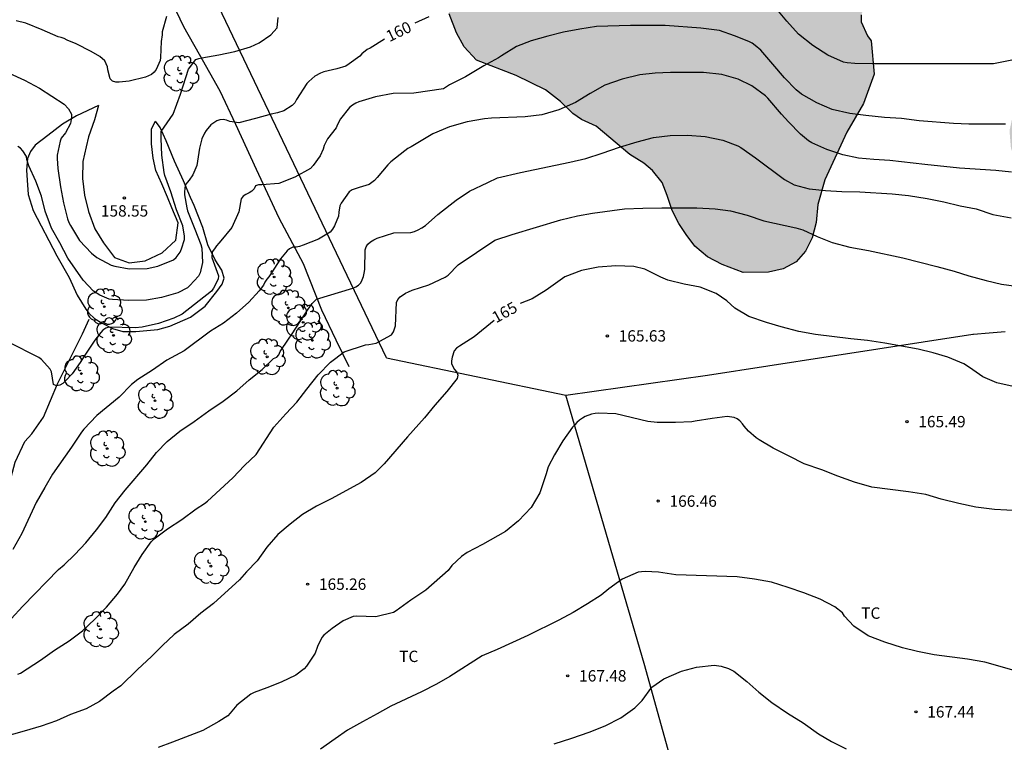
# Model space of a CAD drawing. Units: millimetres. Extents: x 578544 to 578902, y 4796289 to 4796541.
# Drawn here: x 578692 to 578757, y 4796329 to 4796376 of the extents above; entities that cross this region are included whole.
import ezdxf

# ---------------------------------------------------------------- set-up
doc = ezdxf.new("R2010")
doc.units = ezdxf.units.MM
for name, color, linetype in [('020104', 34, 'Continuous'), ('020107', 3, 'Continuous'), ('020109', 7, 'CABEZA_TALUD'), ('020110', 7, 'Continuous'), ('020204', 9, 'Continuous'), ('020307', 24, 'Continuous'), ('020308', 9, 'Continuous'), ('060110', 9, 'Continuous'), ('070106', 6, 'Continuous'), ('070108', 9, 'VALLA'), ('100106', 63, 'Continuous'), ('100202', 3, 'Continuous'), ('100301', 7, 'Continuous'), ('990504', 63, 'Continuous')]:
    doc.layers.add(name, color=color, linetype=linetype)
doc.layers.add('020105', color=24, linetype='Continuous', lineweight=30)
doc.styles.add('ARIAL', font='ARIAL.TTF', dxfattribs={"height": 1})
doc.styles.add('ARIALI', font='ARIALI.TTF', dxfattribs={"height": 1})
doc.linetypes.add('CABEZA_TALUD', pattern='A,0.1,[204,DONOSTI.shx,S=0.15,R=0,X=0,Y=0],0,0.2', length=0.3)
doc.linetypes.add('VALLA', pattern='A,1,[200,DONOSTI.shx,S=0.1,R=0,X=0,Y=0],1', length=2)

# ---------------------------------------------------------------- blocks, each defined once
blk = doc.blocks.new('ARBOL')
blk.add_circle((0, 0), 0.0587)
for centre, radius, start, end in [((-0.564, 0.381), 0.532, 92.28, 254.58), ((-0.28, 0.855), 0.3, 359.28777, 173.60777), ((0.097, 0.97), 0.21, 23.15651, 160.46651), ((0.438, 0.881), 0.24, 301.57804, 139.32804), ((0.656, 0.288), 0.443, 319.85562, 114.76562), ((-0.091, 0.321), 0.12, 119.14, 310.56), ((0.819, -0.249), 0.383, 235.52754, 62.02753), ((-0.556, -0.339), 0.555, 142.64, 266.54), ((-0.039, -0.384), 0.21, 189.64, 323.88), ((0.299, -0.624), 0.532, 224.67, 0.24), ((-0.301, -0.676), 0.45, 213.78, 295.32)]:
    blk.add_arc(centre, radius, start, end)
blk = doc.blocks.new('COTAPU')
blk.add_circle((0, 0), 0.075)

msp = doc.modelspace()

# ---------------------------------------------------------------- hatches: boundary and pattern name
at = {"layer": '990504'}
h = msp.add_hatch(color=256, dxfattribs=at)
h.paths.add_polyline_path([(578705.533, 4796417.114), (578702.982, 4796418.15), (578700.898, 4796419.326), (578699.762, 4796420.378), (578698.734, 4796421.758), (578698.138, 4796423.102), (578698.454, 4796424.581), (578699.19, 4796425.337), (578700.054, 4796425.905), (578701.018, 4796426.021), (578703.374, 4796425.657), (578710.758, 4796425.657), (578712.373, 4796424.757), (578713.357, 4796423.673), (578714.161, 4796422.217), (578714.569, 4796420.777), (578715.377, 4796419.361), (578715.922, 4796418.149), (578716.794, 4796416.605), (578717.322, 4796415.977), (578717.938, 4796415.473), (578718.562, 4796415.085), (578718.898, 4796414.521), (578718.914, 4796413.709), (578719.21, 4796412.785), (578719.738, 4796412.025), (578720.498, 4796411.693), (578721.674, 4796411.053), (578722.638, 4796410.661), (578723.954, 4796410.329), (578725.114, 4796409.881), (578725.93, 4796409.477), (578726.89, 4796409.117), (578727.846, 4796408.869), (578729.05, 4796408.625), (578730.934, 4796408.333), (578732.002, 4796408.269), (578734.437, 4796407.845), (578735.325, 4796407.573), (578736.241, 4796407.097), (578737.137, 4796406.817), (578738.009, 4796407.117), (578738.785, 4796407.677), (578739.625, 4796408.049), (578740.949, 4796408.249), (578741.869, 4796408.145), (578742.617, 4796407.833), (578743.381, 4796407.349), (578743.997, 4796406.845), (578744.513, 4796406.225), (578745.989, 4796403.549), (578747.237, 4796401.153), (578747.693, 4796400.397), (578748.125, 4796399.785), (578748.937, 4796398.205), (578749.709, 4796396.949), (578749.937, 4796396.281), (578750.077, 4796395.593), (578750.045, 4796393.885), (578750.189, 4796392.941), (578750.529, 4796392.369), (578751.105, 4796391.881), (578751.649, 4796391.657), (578752.349, 4796391.517), (578761.412, 4796391.517), (578762.316, 4796391.941), (578763.04, 4796392.553), (578763.448, 4796393.485), (578763.928, 4796394.273), (578764.704, 4796394.549), (578766.204, 4796394.557), (578767.072, 4796395.165), (578767.588, 4796395.869), (578768.248, 4796396.133), (578768.884, 4796395.501), (578768.912, 4796394.389), (578769.036, 4796393.485), (578769.464, 4796392.989), (578770.396, 4796392.793), (578771.24, 4796393.509), (578771.772, 4796394.513), (578772.36, 4796395.309), (578773.032, 4796395.545), (578773.596, 4796395.153), (578773.872, 4796394.217), (578773.644, 4796393.161), (578772.756, 4796391.489), (578772.3, 4796390.825), (578772.132, 4796390.057), (578772.628, 4796389.677), (578773.408, 4796389.493), (578774.288, 4796389.485), (578775.128, 4796389.553), (578776.388, 4796389.925), (578777.46, 4796390.389), (578778.496, 4796390.781), (578779.324, 4796391.213), (578779.9, 4796391.821), (578780.384, 4796392.585), (578780.908, 4796393.093), (578781.348, 4796393.253), (578782.204, 4796393.253), (578782.8, 4796393.065), (578783.496, 4796393.069), (578783.78, 4796393.393), (578784.08, 4796394.108), (578783.9, 4796395.296), (578782.7, 4796396.224), (578781.712, 4796397.308), (578781.36, 4796398.132), (578781.26, 4796398.992), (578781.368, 4796399.708), (578781.76, 4796400.596), (578782.84, 4796402.344), (578783.596, 4796403.14), (578785.396, 4796404.9), (578786.544, 4796405.78), (578788.004, 4796406.444), (578789.668, 4796406.828), (578791.324, 4796407.152), (578793.128, 4796407.376), (578794.684, 4796407.376), (578796.076, 4796407.096), (578798.024, 4796406.024), (578798.96, 4796405.3), (578800.004, 4796404.58), (578801.215, 4796403.976), (578802.471, 4796403.624), (578803.735, 4796403.164), (578804.659, 4796402.96), (578805.227, 4796403.644), (578805.459, 4796404.936), (578806.195, 4796405.52), (578806.967, 4796405.78), (578807.687, 4796405.844), (578808.535, 4796406.172), (578809.223, 4796406.596), (578809.767, 4796407.06), (578810.511, 4796407.804), (578810.695, 4796408.444), (578810.567, 4796409.259), (578810.123, 4796410.479), (578809.975, 4796411.347), (578810.243, 4796412.055), (578811.011, 4796412.223), (578811.935, 4796411.971), (578812.839, 4796411.435), (578813.727, 4796410.599), (578814.423, 4796409.635), (578814.623, 4796409.275), (578815.263, 4796408.571), (578816.043, 4796408.127), (578816.779, 4796407.847), (578817.479, 4796407.307), (578817.851, 4796406.655), (578818.366, 4796405.926), (578819.223, 4796405.676), (578820.098, 4796406.14), (578820.997, 4796407.128), (578822.183, 4796408.829), (578823.008, 4796409.912), (578825.016, 4796410.932), (578826.813, 4796411.292), (578828.686, 4796411.391), (578829.838, 4796411.322), (578830.918, 4796411.109), (578831.639, 4796410.823), (578832.073, 4796410.248), (578832.22, 4796409.241), (578832.222, 4796408.449), (578831.72, 4796407.583), (578831.506, 4796407.079), (578831.796, 4796406.36), (578832.589, 4796405.714), (578833.239, 4796405.284), (578833.601, 4796404.493), (578833.604, 4796403.485), (578833.391, 4796402.404), (578832.817, 4796401.539), (578832.459, 4796400.746), (578832.461, 4796400.098), (578833.111, 4796399.452), (578833.903, 4796399.31), (578834.625, 4796398.52), (578835.132, 4796397.657), (578835.494, 4796396.939), (578835.496, 4796396.003), (578835.067, 4796395.065), (578834.565, 4796394.488), (578834.351, 4796393.624), (578834.498, 4796392.616), (578835.149, 4796391.538), (578835.87, 4796390.964), (578836.377, 4796390.029), (578836.524, 4796389.094), (578837.174, 4796388.16), (578837.968, 4796387.37), (578838.978, 4796386.869), (578839.493, 4796386.064), (578839.577, 4796384.797), (578839.07, 4796383.136), (578838.76, 4796381.277), (578839.126, 4796379.56), (578839.887, 4796378.377), (578841.278, 4796377.632), (578842.554, 4796377.288), (578843.286, 4796376.696), (578844.034, 4796375.092), (578844.654, 4796374.676), (578845.39, 4796374.488), (578845.934, 4796374.188), (578846.462, 4796373.62), (578846.81, 4796372.788), (578847.053, 4796371.884), (578846.897, 4796371.152), (578846.393, 4796370.78), (578845.834, 4796370.576), (578845.626, 4796370.14), (578845.877, 4796369.64), (578846.849, 4796368.756), (578847.309, 4796368.14), (578847.657, 4796367.5), (578848.161, 4796365.612), (578848.521, 4796365.4), (578849.089, 4796365.464), (578850.337, 4796366.104), (578853.905, 4796366.976), (578854.885, 4796367.112), (578855.933, 4796367.316), (578857.429, 4796367.712), (578858.445, 4796368.212), (578859.573, 4796368.604), (578860.173, 4796369.132), (578860.661, 4796369.94), (578860.585, 4796370.552), (578860.193, 4796371.196), (578860.161, 4796373.835), (578860.197, 4796374.587), (578860.581, 4796375.471), (578861.377, 4796375.795), (578864.225, 4796375.795), (578864.809, 4796375.463), (578865.197, 4796374.871), (578865.245, 4796374.203), (578865.641, 4796373.771), (578866.381, 4796373.571), (578867.113, 4796373.223), (578867.717, 4796372.747), (578868.169, 4796371.939), (578868.281, 4796371.375), (578867.921, 4796370.759), (578867.229, 4796370.207), (578866.221, 4796369.567), (578865.325, 4796369.535), (578864.541, 4796369.879), (578863.913, 4796370.303), (578863.493, 4796370.259), (578863.301, 4796369.627), (578863.333, 4796368.708), (578863.501, 4796367.932), (578863.393, 4796366.984), (578862.781, 4796366.304), (578862.029, 4796365.984), (578860.957, 4796365.644), (578859.757, 4796365.64), (578858.925, 4796365.492), (578857.921, 4796365.088), (578857.061, 4796364.568), (578856.037, 4796364.048), (578854.829, 4796363.72), (578853.753, 4796363.68), (578852.677, 4796363.736), (578851.841, 4796363.848), (578850.757, 4796363.868), (578849.009, 4796363.608), (578848.413, 4796363.348), (578847.541, 4796363.044), (578846.709, 4796363), (578845.917, 4796363.28), (578845.385, 4796363.668), (578843.637, 4796363.884), (578843.021, 4796364.336), (578842.065, 4796364.444), (578841.274, 4796364.404), (578840.538, 4796364.388), (578840.094, 4796364.724), (578840.018, 4796365.424), (578840.018, 4796366.352), (578839.638, 4796367.56), (578839.25, 4796367.828), (578838.606, 4796367.776), (578837.962, 4796367.476), (578836.602, 4796366.316), (578835.786, 4796365.764), (578834.742, 4796365.224), (578833.626, 4796364.828), (578832.566, 4796364.396), (578831.506, 4796363.884), (578830.374, 4796363.652), (578829.302, 4796363.652), (578828.426, 4796363.888), (578827.346, 4796363.948), (578826.274, 4796363.748), (578824.03, 4796362.821), (578822.958, 4796362.497), (578821.77, 4796362.429), (578820.97, 4796362.269), (578820.118, 4796361.773), (578819.438, 4796361.109), (578818.466, 4796360.757), (578817.454, 4796360.449), (578816.074, 4796360.145), (578812.482, 4796359.553), (578810.298, 4796358.925), (578809.23, 4796358.709), (578808.35, 4796358.613), (578806.754, 4796358.609), (578806.042, 4796358.829), (578805.462, 4796359.157), (578804.198, 4796360.465), (578803.626, 4796360.961), (578803.299, 4796361.393), (578802.587, 4796362.045), (578800.971, 4796362.881), (578800.355, 4796363.481), (578799.855, 4796364.257), (578799.555, 4796365.097), (578798.679, 4796367.037), (578798.055, 4796367.909), (578796.791, 4796368.893), (578796.243, 4796369.505), (578795.243, 4796371.453), (578793.419, 4796373.329), (578793.023, 4796374.353), (578793.027, 4796377.585), (578792.907, 4796378.585), (578792.567, 4796379.373), (578792.023, 4796379.893), (578791.423, 4796380.333), (578790.067, 4796381.153), (578789.419, 4796381.453), (578788.883, 4796381.509), (578788.499, 4796381.457), (578788.395, 4796381.169), (578788.395, 4796380.277), (578788.615, 4796378.649), (578788.619, 4796377.981), (578788.607, 4796377.177), (578788.315, 4796374.957), (578788.287, 4796372.217), (578788.479, 4796371.229), (578788.743, 4796370.381), (578789.055, 4796368.661), (578789.503, 4796367.765), (578790.159, 4796367.045), (578790.899, 4796366.373), (578791.551, 4796365.933), (578793.663, 4796365.129), (578793.959, 4796364.461), (578794.015, 4796363.577), (578793.955, 4796362.441), (578793.795, 4796361.149), (578793.563, 4796359.081), (578793.559, 4796358.281), (578793.375, 4796356.905), (578793.363, 4796355.605), (578793.475, 4796354.885), (578794.023, 4796354.209), (578794.851, 4796353.969), (578795.655, 4796353.969), (578796.647, 4796354.029), (578797.535, 4796354.305), (578798.283, 4796354.705), (578799.094, 4796354.909), (578800.85, 4796354.877), (578801.75, 4796354.385), (578802.278, 4796353.589), (578802.95, 4796352.097), (578802.934, 4796350.541), (578802.822, 4796349.565), (578802.49, 4796348.553), (578801.586, 4796346.541), (578801.026, 4796345.565), (578800.338, 4796344.83), (578799.602, 4796344.526), (578798.826, 4796344.538), (578797.954, 4796344.798), (578796.978, 4796345.294), (578795.102, 4796346.394), (578794.246, 4796346.834), (578793.542, 4796346.906), (578792.93, 4796346.902), (578792.079, 4796346.766), (578791.055, 4796346.862), (578790.063, 4796347.154), (578789.087, 4796347.326), (578788.347, 4796347.31), (578787.451, 4796347.09), (578786.251, 4796346.666), (578784.039, 4796345.094), (578782.363, 4796343.674), (578781.699, 4796342.994), (578781.059, 4796342.574), (578780.475, 4796342.098), (578779.743, 4796341.994), (578778.887, 4796341.998), (578777.935, 4796342.386), (578777.159, 4796343.162), (578776.567, 4796345.506), (578776.503, 4796346.482), (578776.131, 4796347.422), (578775.623, 4796347.414), (578774.995, 4796346.79), (578774.339, 4796346.042), (578773.639, 4796345.722), (578772.795, 4796345.506), (578772.355, 4796345.122), (578772.575, 4796344.426), (578773.371, 4796343.798), (578775.099, 4796342.894), (578775.531, 4796342.302), (578775.463, 4796341.67), (578774.891, 4796340.974), (578773.639, 4796340.518), (578772.407, 4796340.182), (578771.495, 4796339.706), (578771.131, 4796339.138), (578771.179, 4796338.57), (578772.003, 4796337.83), (578772.863, 4796337.214), (578773.675, 4796336.522), (578774.335, 4796335.874), (578774.727, 4796335.242), (578775.043, 4796334.278), (578774.931, 4796333.346), (578774.519, 4796332.618), (578773.819, 4796332.018), (578773.167, 4796331.546), (578772.551, 4796330.903), (578772.131, 4796329.947), (578771.939, 4796329.255), (578771.291, 4796328.619), (578770.759, 4796328.027), (578769.899, 4796326.679), (578769.731, 4796325.855), (578770.011, 4796325.211), (578770.495, 4796324.879), (578770.919, 4796324.711), (578771.399, 4796324.331), (578771.483, 4796323.583), (578770.951, 4796322.875), (578769.675, 4796322.507), (578768.807, 4796322.183), (578768.087, 4796321.687), (578767.483, 4796321.119), (578766.743, 4796320.547), (578765.911, 4796320.227), (578765.287, 4796320.183), (578764.575, 4796320.595), (578764.083, 4796321.683), (578764.391, 4796322.831), (578764.747, 4796323.759), (578764.519, 4796324.539), (578764.019, 4796325.359), (578763.995, 4796326.407), (578764.071, 4796327.343), (578764.387, 4796328.795), (578764.487, 4796329.859), (578764.487, 4796330.663), (578764.631, 4796331.263), (578765.227, 4796331.735), (578766.275, 4796331.795), (578767.003, 4796332.203), (578767.363, 4796333.107), (578767.271, 4796334.067), (578766.563, 4796334.599), (578765.747, 4796334.975), (578765.043, 4796335.987), (578765.019, 4796336.859), (578764.543, 4796337.619), (578763.203, 4796338.095), (578762.419, 4796339.023), (578762.055, 4796340.118), (578762.171, 4796341.222), (578762.511, 4796342.17), (578762.635, 4796342.922), (578762.079, 4796343.59), (578761.367, 4796344.346), (578761.011, 4796345.234), (578760.851, 4796346.278), (578760.983, 4796347.102), (578761.143, 4796347.602), (578760.955, 4796348.258), (578760.567, 4796348.918), (578760.223, 4796349.874), (578760.208, 4796351.09), (578760.336, 4796352.002), (578760.776, 4796353.274), (578761.02, 4796354.438), (578760.912, 4796355.534), (578761.04, 4796356.558), (578761.804, 4796357.278), (578762.62, 4796357.554), (578764.468, 4796357.562), (578765.36, 4796357.69), (578765.632, 4796358.17), (578765.632, 4796358.638), (578765.288, 4796359.782), (578764.968, 4796360.626), (578764.808, 4796361.65), (578764.852, 4796363.518), (578764.508, 4796364.226), (578763.808, 4796364.446), (578763.12, 4796364.446), (578761.364, 4796364.354), (578760.468, 4796364.378), (578759.58, 4796364.606), (578758.656, 4796365.014), (578757.848, 4796365.89), (578757.372, 4796366.942), (578757.084, 4796367.858), (578756.992, 4796368.974), (578757.172, 4796369.806), (578757.516, 4796370.598), (578758.108, 4796371.786), (578758.768, 4796372.698), (578759.152, 4796373.546), (578758.884, 4796375.574), (578759.196, 4796376.786), (578759.32, 4796377.429), (578759.196, 4796378.689), (578758.592, 4796379.249), (578757.82, 4796379.073), (578756.948, 4796378.286), (578756.26, 4796377.562), (578755.388, 4796377.078), (578754.44, 4796377.274), (578753.616, 4796378.09), (578752.58, 4796380.358), (578750.508, 4796382.342), (578749.956, 4796382.986), (578748.581, 4796384.406), (578747.673, 4796385.05), (578746.909, 4796385.338), (578746.197, 4796385.27), (578745.797, 4796384.65), (578745.761, 4796383.642), (578745.889, 4796382.634), (578746.193, 4796381.698), (578747.437, 4796380.09), (578748.024, 4796378.75), (578747.936, 4796377.962), (578747.196, 4796376.634), (578747.2, 4796376.154), (578747.62, 4796375.246), (578747.872, 4796374.918), (578748.052, 4796372.706), (578747.344, 4796370.778), (578746.26, 4796368.874), (578744.812, 4796365.722), (578744.348, 4796364.102), (578744.228, 4796362.926), (578743.964, 4796361.898), (578743.516, 4796361.034), (578742.92, 4796360.31), (578742.048, 4796359.862), (578741.088, 4796359.63), (578739.404, 4796359.614), (578738.036, 4796360.134), (578737.056, 4796360.646), (578736.212, 4796361.354), (578735.64, 4796362.114), (578735.172, 4796362.85), (578734.717, 4796363.702), (578734.397, 4796364.706), (578734.061, 4796365.55), (578733.421, 4796366.342), (578732.857, 4796366.822), (578731.941, 4796367.406), (578729.701, 4796369.278), (578728.745, 4796369.722), (578728.177, 4796370.102), (578727.357, 4796370.894), (578726.373, 4796371.662), (578724.425, 4796372.626), (578721.805, 4796373.63), (578720.989, 4796374.51), (578720.489, 4796375.438), (578720.001, 4796376.694), (578719.909, 4796378.03), (578719.945, 4796379.258), (578720.261, 4796380.582), (578720.757, 4796381.806), (578721.341, 4796383.09), (578722.169, 4796384.166), (578723.209, 4796385.05), (578724.125, 4796385.462), (578726.173, 4796385.63), (578726.997, 4796386.126), (578727.581, 4796386.846), (578727.897, 4796387.75), (578727.977, 4796388.522), (578727.977, 4796389.682), (578728.097, 4796390.598), (578728.533, 4796391.638), (578729.629, 4796393.53), (578730.269, 4796394.45), (578730.369, 4796395.234), (578730.045, 4796396.846), (578729.773, 4796397.77), (578729.349, 4796398.702), (578728.761, 4796399.382), (578727.454, 4796400.202), (578726.826, 4796400.262), (578725.85, 4796399.99), (578725.33, 4796399.782), (578724.802, 4796399.67), (578723.662, 4796399.674), (578722.938, 4796399.822), (578722.318, 4796400.094), (578721.51, 4796400.562), (578721.05, 4796400.978), (578720.514, 4796401.958), (578720.382, 4796402.646), (578720.394, 4796403.634), (578720.558, 4796404.35), (578720.598, 4796405.374), (578720.562, 4796406.521), (578720.43, 4796407.033), (578719.946, 4796407.829), (578719.374, 4796408.213), (578718.834, 4796408.249), (578718.346, 4796408.381), (578717.478, 4796408.889), (578716.886, 4796409.509), (578716.158, 4796409.849), (578712.254, 4796410.634), (578711.258, 4796411.074), (578709.614, 4796412.282), (578709.258, 4796413.106), (578709.226, 4796414.15), (578708.93, 4796415.17), (578708.51, 4796416.097), (578707.986, 4796416.545), (578707.434, 4796416.821), (578707.054, 4796416.925)])
h.paths.add_polyline_path([(578772.88, 4796377.948), (578773.38, 4796378.804), (578774.24, 4796379.424), (578774.76, 4796380.068), (578775.276, 4796380.88), (578775.544, 4796381.7), (578775.248, 4796382.572), (578774.876, 4796383.26), (578774.684, 4796384.136), (578774.2, 4796384.816), (578773.724, 4796384.996), (578772.336, 4796384.996), (578771.564, 4796385.148), (578770.78, 4796385.24), (578769.96, 4796385.24), (578769.372, 4796385.124), (578768.952, 4796384.716), (578768.984, 4796384.136), (578769.4, 4796383.716), (578770.02, 4796383.524), (578772.02, 4796383.288), (578772.692, 4796383.112), (578773, 4796382.78), (578772.88, 4796382.4), (578772.484, 4796382.144), (578771.78, 4796381.968), (578770.6, 4796381.768), (578770.32, 4796381.348), (578770.224, 4796380.72), (578770.224, 4796380.068), (578770.3, 4796379.476), (578770.58, 4796378.94), (578770.936, 4796378.548), (578771.416, 4796378.192), (578772.216, 4796377.844)], flags=0)

# ---------------------------------------------------------------- linework, layer by layer
at = {"layer": '020104', "flags": 128}
for points, elevation in [([(578690.965, 4796372.773), (578691.975, 4796372.309), (578692.965, 4796371.783), (578694.585, 4796370.717), (578694.889, 4796370.419), (578695.075, 4796370.059), (578695.079, 4796369.853), (578695.003, 4796369.441), (578694.671, 4796368.845), (578694.403, 4796368.477), (578694.337, 4796368.277), (578694.139, 4796367.371), (578694.129, 4796367.131), (578694.177, 4796366.473), (578694.349, 4796365.279), (578694.545, 4796364.209), (578694.813, 4796363.155), (578694.905, 4796362.921), (578695.001, 4796362.729), (578695.613, 4796361.723), (578696.397, 4796360.883), (578696.753, 4796360.605), (578697.698, 4796360.093), (578697.938, 4796360.029), (578698.892, 4796359.855), (578700.06, 4796359.885), (578700.784, 4796360.025), (578701.808, 4796360.459), (578701.986, 4796360.605), (578702.128, 4796360.773), (578702.248, 4796360.967), (578702.34, 4796361.171), (578702.536, 4796361.803), (578702.532, 4796362.019), (578702.424, 4796362.703), (578701.998, 4796363.743), (578701.636, 4796364.935), (578701.231, 4796366.009), (578701.191, 4796366.215), (578701.049, 4796367.355), (578700.991, 4796368.469), (578700.993, 4796368.927), (578701.783, 4796370.059), (578702.269, 4796371.385), (578702.801, 4796373.035), (578703.289, 4796373.671), (578703.489, 4796373.735), (578703.685, 4796373.777), (578704.807, 4796373.981), (578705.861, 4796374.203), (578706.889, 4796374.517), (578707.463, 4796374.779), (578708.241, 4796375.301), (578708.653, 4796375.773), (578708.715, 4796376.447)], 159), ([(578701.353, 4796376.521), (578701.071, 4796375.503), (578701.057, 4796375.297), (578700.985, 4796374.869), (578700.951, 4796373.811), (578700.925, 4796373.609), (578700.763, 4796373.215), (578700.655, 4796373.007), (578700.535, 4796372.841), (578700.359, 4796372.693), (578699.971, 4796372.511), (578698.873, 4796372.235), (578698.233, 4796372.189), (578697.993, 4796372.189), (578697.777, 4796372.237), (578697.639, 4796372.399), (578697.473, 4796372.995), (578697.445, 4796373.195), (578697.269, 4796373.587), (578696.945, 4796373.865), (578696.367, 4796374.199), (578695.381, 4796374.705), (578694.783, 4796374.943), (578694.595, 4796375.059), (578694.403, 4796375.121), (578694.197, 4796375.161), (578693.137, 4796375.627), (578692.053, 4796376.069), (578691.433, 4796376.223)], 158), ([(578756.728, 4796369.402), (578754.314, 4796369.402), (578753.3, 4796369.46), (578751.038, 4796369.626), (578749.872, 4796369.772), (578748.736, 4796369.852), (578747.5, 4796369.974), (578746.454, 4796370.12), (578745.278, 4796370.376), (578744.278, 4796370.816), (578743.252, 4796371.392), (578742.91, 4796371.666), (578742.13, 4796372.462), (578741.381, 4796373.372), (578740.571, 4796374.292), (578740.207, 4796374.608), (578740.007, 4796374.746), (578739.779, 4796374.87), (578738.845, 4796375.24), (578737.849, 4796375.58), (578736.607, 4796375.746), (578734.273, 4796375.916), (578731.969, 4796375.918), (578729.729, 4796375.844), (578728.635, 4796375.674), (578727.553, 4796375.476), (578726.529, 4796375.226), (578725.421, 4796374.914), (578724.447, 4796374.534), (578723.449, 4796373.916), (578723.253, 4796373.78), (578722.297, 4796373.262), (578721.293, 4796372.666), (578721.089, 4796372.526), (578720.029, 4796371.994), (578719.628, 4796371.745), (578717.674, 4796371.447), (578716.316, 4796371.439), (578715.136, 4796371.209), (578714.048, 4796370.875), (578713.85, 4796370.789), (578713.624, 4796370.661), (578713.43, 4796370.507), (578712.842, 4796369.769), (578712.626, 4796369.385), (578712.536, 4796369.169), (578711.964, 4796368.445), (578711.75, 4796368.009), (578711.682, 4796367.751), (578711.49, 4796367.313), (578711.03, 4796366.679), (578710.85, 4796366.485), (578709.824, 4796365.911), (578708.754, 4796365.491), (578707.638, 4796365.405), (578707.412, 4796365.405), (578707.222, 4796365.331), (578707.138, 4796365.145), (578706.986, 4796364.991), (578706.806, 4796364.865), (578706.586, 4796364.767), (578706.408, 4796364.653), (578706.282, 4796364.479), (578706.124, 4796363.627), (578705.654, 4796362.589), (578704.944, 4796361.701), (578704.796, 4796361.553), (578704.652, 4796361.371), (578704.526, 4796361.175), (578704.372, 4796360.991), (578704.33, 4796360.611), (578704.778, 4796359.403), (578704.768, 4796359.185), (578704.448, 4796358.585), (578704.328, 4796358.393), (578702.388, 4796356.863), (578701.838, 4796356.601), (578700.828, 4796356.259), (578699.75, 4796356.007), (578699.268, 4796355.961), (578697.536, 4796355.997), (578697.334, 4796355.931), (578697.15, 4796355.803), (578697.004, 4796355.663), (578696.624, 4796355.139), (578696, 4796354.232), (578695.656, 4796353.676), (578695.124, 4796352.93), (578694.684, 4796352.46), (578694.494, 4796352.3), (578694.304, 4796352.18), (578694.078, 4796352.13), (578693.89, 4796352.222), (578693.75, 4796353.058), (578693.666, 4796353.24), (578693.086, 4796353.872), (578692.924, 4796354.01), (578690.921, 4796355.016)], 161), ([(578757.126, 4796366.248), (578756.082, 4796366.344), (578753.694, 4796366.5), (578751.398, 4796366.736), (578749.092, 4796367.004), (578748.038, 4796367.064), (578747.034, 4796367.162), (578745.99, 4796367.388), (578744.942, 4796367.736), (578743.944, 4796368.184), (578743.724, 4796368.298), (578743.198, 4796368.74), (578742.408, 4796369.554), (578741.942, 4796370.058), (578741.034, 4796371.124), (578740.886, 4796371.276), (578739.989, 4796371.936), (578739.077, 4796372.384), (578738.001, 4796372.692), (578736.793, 4796372.812), (578734.623, 4796372.812), (578733.593, 4796372.764), (578732.593, 4796372.658), (578731.431, 4796372.372), (578730.287, 4796371.978), (578729.323, 4796371.434), (578728.351, 4796370.842), (578727.253, 4796370.36), (578726.115, 4796370.026), (578725.015, 4796369.882), (578722.809, 4796369.812), (578722.342, 4796369.753), (578721.19, 4796369.561), (578720.02, 4796369.227), (578718.924, 4796368.769), (578717.506, 4796367.917), (578717.282, 4796367.807), (578717.07, 4796367.655), (578716.16, 4796366.923), (578715.96, 4796366.727), (578715.252, 4796365.877), (578715.08, 4796365.699), (578714.902, 4796365.547), (578714.73, 4796365.435), (578714.07, 4796365.223), (578713.856, 4796365.171), (578713.604, 4796365.071), (578713.414, 4796364.939), (578712.878, 4796364.203), (578712.786, 4796364.011), (578712.714, 4796363.597), (578712.696, 4796363.343), (578712.438, 4796362.699), (578712.308, 4796362.477), (578712.15, 4796362.289), (578711.386, 4796361.813), (578710.362, 4796361.417), (578710.128, 4796361.341), (578709.908, 4796361.291), (578709.678, 4796361.281), (578709.472, 4796361.185), (578709.316, 4796361.051), (578708.868, 4796360.515), (578708.24, 4796359.519), (578708.108, 4796359.327), (578707.97, 4796359.165), (578707.844, 4796358.969), (578707.752, 4796358.773), (578707.458, 4796358.411), (578706.774, 4796357.657), (578705.974, 4796356.937), (578705.1, 4796356.275), (578704.242, 4796355.749), (578702.512, 4796354.451), (578701.374, 4796353.821), (578700.412, 4796353.165), (578699.452, 4796352.557), (578699.046, 4796352.222), (578698.216, 4796351.392), (578696.74, 4796350.178), (578695.886, 4796349.266), (578695.736, 4796349.086), (578695.086, 4796348.08), (578693.818, 4796346.314), (578693.306, 4796345.434), (578692.752, 4796344.426), (578691.796, 4796342.388), (578691.198, 4796341.338)], 162), ([(578691.09, 4796336.76), (578691.86, 4796337.586), (578694.226, 4796340.004), (578694.586, 4796340.316), (578695.298, 4796341.006), (578696.022, 4796341.778), (578696.728, 4796342.64), (578697.338, 4796343.446), (578697.956, 4796344.418), (578698.62, 4796345.24), (578700.05, 4796346.922), (578700.696, 4796347.746), (578701.388, 4796348.472), (578702.23, 4796349.134), (578703.168, 4796349.771), (578704.132, 4796350.493), (578705.086, 4796351.123), (578705.982, 4796351.801), (578706.806, 4796352.529), (578707.666, 4796353.211), (578708.418, 4796353.929), (578708.62, 4796354.029), (578708.758, 4796354.185), (578708.856, 4796354.393), (578709.392, 4796355.207), (578709.648, 4796355.561), (578710.704, 4796357.201), (578710.96, 4796357.559), (578711.24, 4796357.857), (578713.642, 4796358.577), (578713.842, 4796358.667), (578714.022, 4796358.783), (578714.166, 4796358.935), (578714.272, 4796359.137), (578714.352, 4796359.361), (578714.4, 4796359.571), (578714.428, 4796359.813), (578714.462, 4796361.113), (578714.53, 4796361.311), (578714.646, 4796361.487), (578714.818, 4796361.641), (578715.034, 4796361.777), (578715.262, 4796361.889), (578716.354, 4796362.233), (578717.474, 4796362.263), (578717.708, 4796362.325), (578717.958, 4796362.427), (578718.202, 4796362.559), (578718.434, 4796362.725), (578719.268, 4796363.437), (578720.066, 4796364.077), (578720.478, 4796364.391), (578721.356, 4796364.995), (578722.564, 4796365.551), (578723.199, 4796365.863), (578724.715, 4796366.227), (578727.975, 4796366.888), (578729.035, 4796367.136), (578730.103, 4796367.484), (578731.247, 4796367.89), (578732.417, 4796368.25), (578733.491, 4796368.524), (578734.603, 4796368.668), (578735.729, 4796368.67), (578736.911, 4796368.588), (578738.061, 4796368.358), (578739.06, 4796367.976), (578739.258, 4796367.856), (578740.222, 4796367.18), (578742.136, 4796365.754), (578742.774, 4796365.408), (578743.774, 4796365.144), (578744.838, 4796365.028), (578745.924, 4796364.956), (578747.104, 4796364.938), (578749.252, 4796364.802), (578750.322, 4796364.696), (578751.552, 4796364.506), (578752.668, 4796364.286), (578753.74, 4796364.016), (578754.786, 4796363.82), (578755.9, 4796363.45), (578757.11, 4796363.22)], 163), ([(578691.536, 4796333.094), (578691.72, 4796333.18), (578693.032, 4796334.032), (578693.964, 4796334.688), (578694.92, 4796335.308), (578695.802, 4796335.954), (578696.622, 4796336.74), (578697.376, 4796337.528), (578698.12, 4796338.374), (578698.6, 4796339.034), (578699.208, 4796340.136), (578699.74, 4796341.01), (578700.34, 4796341.842), (578700.53, 4796342.03), (578701.402, 4796342.686), (578702.36, 4796343.302), (578703.306, 4796344.016), (578703.862, 4796344.37), (578704.062, 4796344.526), (578705.73, 4796346.064), (578706.502, 4796346.877), (578707.274, 4796347.613), (578708.434, 4796349.411), (578709.218, 4796350.287), (578709.958, 4796351.049), (578710.612, 4796351.919), (578711.356, 4796352.863), (578712.166, 4796353.697), (578713.084, 4796354.387), (578714.474, 4796354.833), (578714.71, 4796354.853), (578715.18, 4796354.941), (578716.188, 4796355.509), (578716.326, 4796355.707), (578716.4, 4796355.897), (578716.454, 4796356.103), (578716.532, 4796357.631), (578716.612, 4796357.823), (578716.776, 4796358.001), (578717.118, 4796358.243), (578717.32, 4796358.347), (578717.56, 4796358.441), (578718.656, 4796358.809), (578719.744, 4796359.301), (578719.936, 4796359.449), (578720.604, 4796360.123), (578723.009, 4796361.745), (578724.167, 4796362.121), (578727.377, 4796363.101), (578728.471, 4796363.349), (578729.465, 4796363.541), (578731.579, 4796363.81), (578732.783, 4796363.87), (578734.037, 4796363.888), (578736.348, 4796363.884), (578737.558, 4796363.826), (578738.57, 4796363.686), (578739.674, 4796363.406), (578740.784, 4796363.026), (578742.88, 4796362.57), (578743.342, 4796362.432), (578744.294, 4796362.002), (578745.282, 4796361.586), (578746.442, 4796361.288), (578747.692, 4796361.066), (578749.956, 4796360.594), (578752.198, 4796360.012), (578753.348, 4796359.696), (578754.306, 4796359.392), (578755.46, 4796359.082), (578756.47, 4796358.846), (578758.736, 4796358.544)], 164), ([(578758.439, 4796343.844), (578756.003, 4796343.965), (578754.776, 4796344.117), (578753.644, 4796344.371), (578752.48, 4796344.665), (578751.462, 4796344.953), (578750.332, 4796345.147), (578747.914, 4796345.451), (578746.768, 4796345.773), (578745.658, 4796346.173), (578744.594, 4796346.587), (578743.428, 4796346.977), (578742.444, 4796347.493), (578741.39, 4796348.011), (578740.458, 4796348.561), (578740.262, 4796348.693), (578739.764, 4796349.147), (578739.476, 4796349.465), (578739.36, 4796349.629), (578739.188, 4796349.815), (578739.014, 4796349.947), (578738.808, 4796350.045), (578738.352, 4796350.111), (578737.376, 4796349.979), (578736.246, 4796349.805), (578736.026, 4796349.755), (578734.948, 4796349.721), (578733.73, 4796349.721), (578733.128, 4796349.785), (578731, 4796350.287), (578729.88, 4796350.331), (578729.646, 4796350.309), (578729.408, 4796350.263), (578728.986, 4796350.107), (578728.796, 4796350.007), (578728.602, 4796349.871), (578728.442, 4796349.725), (578728.294, 4796349.553), (578728.144, 4796349.411), (578727.506, 4796348.511), (578726.958, 4796347.581), (578726.53, 4796346.779), (578726.404, 4796346.329), (578725.982, 4796345.081), (578725.426, 4796344.095), (578724.59, 4796343.215), (578723.73, 4796342.517), (578722.208, 4796341.671), (578721.196, 4796341.129), (578720.826, 4796340.879), (578720.188, 4796340.273), (578719.939, 4796339.951), (578718.455, 4796338.643), (578717.485, 4796337.996), (578716.507, 4796337.284), (578716.325, 4796337.168), (578715.169, 4796336.884), (578713.878, 4796336.924), (578713.67, 4796336.904), (578713.01, 4796336.614), (578712.286, 4796336.124), (578711.742, 4796335.674), (578711.602, 4796335.516), (578711.314, 4796334.932), (578711.17, 4796334.492), (578710.584, 4796333.636), (578710.434, 4796333.45), (578709.884, 4796333.042), (578708.906, 4796332.572), (578707.976, 4796332.198), (578707.13, 4796331.898), (578706.91, 4796331.788), (578705.98, 4796331.06), (578705.55, 4796330.522), (578705.406, 4796330.364), (578704.81, 4796329.98), (578703.754, 4796329.384), (578701.748, 4796328.608), (578700.79, 4796328.254)], 166), ([(578757.451, 4796333.307), (578755.365, 4796333.897), (578754.211, 4796334.105), (578752.011, 4796334.379), (578750.913, 4796334.601), (578749.925, 4796334.847), (578748.773, 4796335.213), (578747.654, 4796335.631), (578746.71, 4796336.271), (578746.102, 4796336.941), (578745.958, 4796337.147), (578745.468, 4796337.549), (578744.496, 4796338.055), (578743.41, 4796338.475), (578742.374, 4796338.829), (578741.276, 4796339.171), (578740.158, 4796339.385), (578739.018, 4796339.529), (578734.978, 4796339.655), (578733.83, 4796339.845), (578732.952, 4796339.875), (578732.704, 4796339.869), (578732.482, 4796339.827), (578731.428, 4796339.375), (578730.544, 4796338.727), (578730.048, 4796338.325), (578729.146, 4796337.743), (578728.192, 4796337.179), (578727.25, 4796336.661), (578725.188, 4796335.659), (578723.172, 4796334.731), (578722.186, 4796334.304), (578720.057, 4796332.946), (578719.177, 4796332.444), (578718.183, 4796331.946), (578716.153, 4796330.998), (578715.257, 4796330.478), (578714.279, 4796329.966), (578713.295, 4796329.418), (578712.483, 4796328.826), (578711.511, 4796328.146)], 167), ([(578726.936, 4796328.499), (578728.106, 4796328.871), (578729.248, 4796329.267), (578730.31, 4796329.686), (578731.332, 4796330.226), (578732.262, 4796330.872), (578732.742, 4796331.364), (578733.392, 4796332.25), (578734.184, 4796332.806), (578735.334, 4796333.306), (578736.338, 4796333.576), (578737.498, 4796333.692), (578737.956, 4796333.64), (578738.438, 4796333.488), (578738.8, 4796333.296), (578739.644, 4796332.628), (578740.436, 4796331.918), (578741.31, 4796331.23), (578742.33, 4796330.536), (578743.38, 4796329.884), (578744.375, 4796329.172), (578745.233, 4796328.652), (578746.209, 4796328.172)], 168)]:
    msp.add_lwpolyline(points, dxfattribs=dict(at, elevation=elevation))
at = {"layer": '020105', "flags": 128}
for points, elevation in [([(578757.362, 4796373.666), (578755.932, 4796373.392), (578754.788, 4796373.38), (578748.006, 4796373.38), (578746.79, 4796373.402), (578746.272, 4796373.45), (578746.026, 4796373.5), (578744.99, 4796373.952), (578744.018, 4796374.59), (578743.063, 4796375.338), (578742.291, 4796376.2), (578741.529, 4796377.132)], 160), ([(578718.667, 4796376.492), (578717.735, 4796376.07)], 160), ([(578715.728, 4796375.021), (578714.793, 4796374.431), (578714.589, 4796374.329), (578714.241, 4796374.047), (578714.099, 4796373.901), (578713.403, 4796373.395), (578713.195, 4796373.227), (578712.587, 4796373.061), (578711.725, 4796372.853), (578711.511, 4796372.781), (578711.139, 4796372.565), (578710.743, 4796372.229), (578710.605, 4796372.081), (578709.931, 4796371.029), (578709.817, 4796370.819), (578709.649, 4796370.645), (578709.095, 4796370.291), (578708.679, 4796370.151), (578708.263, 4796370.065), (578707.227, 4796369.771), (578706.113, 4796369.503), (578705.517, 4796369.581), (578705.299, 4796369.667), (578705.079, 4796369.717), (578704.861, 4796369.695), (578704.669, 4796369.617), (578704.467, 4796369.505), (578704.283, 4796369.371), (578703.965, 4796368.995), (578703.847, 4796368.823), (578703.673, 4796368.445), (578703.521, 4796367.829), (578703.339, 4796366.673), (578703.075, 4796366.057), (578702.849, 4796365.715), (578702.711, 4796365.565), (578702.577, 4796365.379), (578702.529, 4796364.949), (578702.531, 4796364.739), (578702.685, 4796363.881), (578702.735, 4796363.683), (578703.223, 4796362.485), (578703.609, 4796361.469), (578703.685, 4796361.225), (578703.731, 4796360.275), (578703.559, 4796359.593), (578703.455, 4796359.371), (578702.887, 4796358.747), (578702.727, 4796358.611), (578702.093, 4796358.273), (578701.021, 4796357.955), (578700.019, 4796357.791), (578698.851, 4796357.773), (578697.779, 4796357.831), (578697.563, 4796357.859), (578696.945, 4796358.117), (578696.533, 4796358.377), (578695.846, 4796359.099), (578694.836, 4796360.553), (578694.312, 4796361.583), (578693.748, 4796362.539), (578693.348, 4796363.657), (578693.102, 4796364.651), (578692.732, 4796365.637), (578692.262, 4796366.651), (578692.138, 4796367.077), (578692.096, 4796367.279), (578691.868, 4796367.653), (578691.714, 4796367.813), (578691.54, 4796367.943)], 160), ([(578758.422, 4796351.826), (578756.15, 4796352.33), (578755.234, 4796352.734), (578754.36, 4796353.346), (578753.974, 4796353.582), (578752.926, 4796354.022), (578751.958, 4796354.32), (578750.968, 4796354.564), (578748.76, 4796354.962), (578747.61, 4796355.118), (578746.514, 4796355.232), (578744.182, 4796355.528), (578743.078, 4796355.724), (578741.92, 4796356.026), (578740.952, 4796356.314), (578739.792, 4796356.704), (578738.86, 4796357.265), (578738.328, 4796357.737), (578737.628, 4796358.219), (578736.564, 4796358.641), (578735.51, 4796358.841), (578734.436, 4796359.109), (578733.968, 4796359.301), (578732.924, 4796359.835), (578732.193, 4796360.021), (578731.001, 4796360.063), (578729.845, 4796359.973), (578728.747, 4796359.737), (578727.647, 4796359.327), (578726.405, 4796358.455), (578725.493, 4796357.887), (578724.685, 4796357.563)], 165), ([(578722.977, 4796356.454), (578721.659, 4796355.363), (578720.677, 4796354.763), (578720.483, 4796354.617), (578720.337, 4796354.443), (578720.197, 4796354.021), (578720.153, 4796353.789), (578720.151, 4796353.585), (578720.349, 4796353.215), (578720.501, 4796353.045), (578720.573, 4796352.829), (578720.535, 4796352.615), (578719.849, 4796351.755), (578719.057, 4796350.853), (578718.369, 4796350.023), (578717.265, 4796348.779), (578715.723, 4796346.989), (578715.123, 4796346.401), (578714.189, 4796345.759), (578712.213, 4796344.677), (578711.249, 4796344.201), (578710.325, 4796343.636), (578709.511, 4796343.012), (578708.693, 4796342.324), (578707.973, 4796341.478), (578707.331, 4796340.588), (578706.637, 4796339.856), (578706.173, 4796339.34), (578704.445, 4796337.776), (578703.615, 4796337.132), (578702.771, 4796336.398), (578701.861, 4796335.732), (578701.083, 4796335), (578700.367, 4796334.278), (578699.423, 4796333.412), (578698.339, 4796332.332), (578697.817, 4796331.972), (578696.933, 4796331.308), (578696.039, 4796330.81), (578695.005, 4796330.432), (578694.087, 4796330.026), (578693.079, 4796329.678), (578691.953, 4796329.342), (578689.821, 4796328.74)], 165)]:
    msp.add_lwpolyline(points, dxfattribs=dict(at, elevation=elevation))
at = {"layer": '020107'}
msp.add_polyline3d([(578674.233, 4796324.792, 161.667), (578675.213, 4796325.562, 161.641), (578676.529, 4796326.488, 161.637), (578677.811, 4796327.454, 161.573), (578679.997, 4796329.426, 161.507), (578680.917, 4796330.31, 161.483), (578682.627, 4796332.257, 161.467), (578683.849, 4796333.991, 161.419), (578685.587, 4796336.283, 161.435), (578687.227, 4796338.619, 161.405), (578688.489, 4796340.267, 161.401), (578689.791, 4796342.459, 161.369), (578690.487, 4796344.197, 161.287), (578691.095, 4796346.099, 161.273), (578691.367, 4796347.091, 161.239), (578692.005, 4796348.451, 161.217), (578692.449, 4796348.973, 161.211), (578693.219, 4796350.061, 161.171), (578694.145, 4796352.273, 161.017), (578695.793, 4796355.568, 160.709), (578696.239, 4796356.528, 160.609)], dxfattribs=at)
at = {"layer": '020109'}
msp.add_polyline3d([(578696.854, 4796370.64, 158.232), (578695.396, 4796369.964, 158.869), (578694.482, 4796369.416, 159.217), (578693.51, 4796368.666, 159.539), (578692.672, 4796368.02, 159.851), (578692.36, 4796367.602, 159.919), (578692.18, 4796367.134, 160.007), (578692.114, 4796366.372, 160.133), (578692.15, 4796365.7, 160.229), (578692.208, 4796364.762, 160.311), (578692.542, 4796363.702, 160.415), (578694.102, 4796360.716, 160.575), (578694.924, 4796359.296, 160.625), (578695.442, 4796358.122, 160.617), (578696.017, 4796357.194, 160.603), (578696.221, 4796356.926, 160.563), (578696.601, 4796356.582, 160.603), (578697.105, 4796356.27, 160.763), (578697.781, 4796355.928, 160.937), (578698.467, 4796355.728, 161.085), (578699.315, 4796355.712, 161.255), (578700.781, 4796355.848, 161.401), (578701.557, 4796356.076, 161.479), (578702.923, 4796356.658, 161.509), (578703.889, 4796357.386, 161.443), (578704.659, 4796358.354, 161.429), (578705.013, 4796358.854, 161.363), (578705.149, 4796359.24, 161.339), (578704.997, 4796359.77, 161.231), (578704.557, 4796360.448, 161.107), (578704.079, 4796361.452, 160.841), (578703.747, 4796362.594, 160.635), (578703.171, 4796364.044, 160.305), (578702.929, 4796364.566, 160.115), (578702.471, 4796365.674, 159.859), (578701.878, 4796366.974, 159.533), (578701.33, 4796368.31, 159.103), (578700.932, 4796369.178, 158.863), (578700.614, 4796369.612, 158.518)], dxfattribs=at)
at = {"layer": '020110'}
msp.add_polyline3d([(578696.854, 4796370.64, 158.232), (578696.598, 4796369.688, 158.236), (578696.204, 4796368.58, 158.344), (578696.043, 4796367.909, 158.347), (578695.819, 4796366.936, 158.35), (578695.809, 4796365.812, 158.357), (578695.942, 4796364.711, 158.439), (578696.199, 4796363.639, 158.526), (578696.62, 4796362.509, 158.609), (578697.195, 4796361.571, 158.65), (578697.918, 4796360.608, 158.681), (578698.874, 4796360.254, 158.706), (578699.948, 4796360.384, 158.712), (578701.053, 4796360.917, 158.722), (578701.97, 4796361.757, 158.726), (578702.116, 4796362.899, 158.737), (578701.703, 4796363.876, 158.705), (578701.407, 4796364.591, 158.679), (578701.029, 4796365.477, 158.62), (578700.644, 4796366.343, 158.544), (578700.464, 4796367.161, 158.468), (578700.361, 4796368.116, 158.381), (578700.358, 4796369.092, 158.386), (578700.614, 4796369.612, 158.518)], dxfattribs=at)
at = {"layer": '060110'}
msp.add_polyline3d([(578699.303, 4796382.855, 156.286), (578700.821, 4796379.331, 157.322), (578702.471, 4796375.852, 158.359), (578703.495, 4796374.033, 158.92), (578704.871, 4796371.605, 159.444), (578705.893, 4796369.403, 159.976), (578707.27, 4796366.439, 160.66), (578708.754, 4796363.214, 161.478), (578710.36, 4796360.209, 162.326), (578711.575, 4796357.162, 163.18), (578712.529, 4796355.174, 163.801), (578713.376, 4796353.415, 164.162)], dxfattribs=at)
at = {"layer": '070106'}
msp.add_polyline3d([(578754.608, 4796355.544, 165.801), (578755.657, 4796355.633, 165.757), (578756.706, 4796355.722, 165.713)], dxfattribs=at)
at = {"layer": '070108'}
for points in [[(578715.861, 4796353.982, 165.115), (578690.664, 4796406.795, 151.647), (578691.186, 4796408.873, 151.317), (578691.516, 4796412.285, 150.823), (578691.514, 4796413.467, 150.779), (578691.426, 4796415.445, 150.355), (578690.838, 4796418.134, 149.62), (578689.842, 4796423.062, 149.152), (578688.714, 4796428.414, 148.74), (578688.634, 4796429.514, 148.672), (578688.758, 4796431.869, 148.612), (578689.022, 4796433.593, 148.528), (578689.15, 4796433.813, 148.528), (578689.374, 4796433.973, 148.528), (578689.794, 4796434.145, 148.528), (578690.166, 4796434.124, 148.528)], [(578727.704, 4796351.51, 166.635), (578737.052, 4796352.842, 166.795), (578745.024, 4796354.081, 166.095), (578754.568, 4796355.541, 165.803), (578754.608, 4796355.544, 165.801)], [(578715.861, 4796353.982, 165.115), (578727.704, 4796351.51, 166.635)], [(578745.564, 4796290.243, 176.24), (578744.227, 4796294.739, 175.239), (578742.823, 4796299.759, 174.451), (578741.207, 4796304.891, 172.975), (578739.131, 4796312.059, 171.275), (578737.383, 4796317.915, 170.187), (578735.68, 4796323.751, 169.439), (578732.872, 4796333.802, 168.503), (578727.704, 4796351.51, 166.635)]]:
    msp.add_polyline3d(points, dxfattribs=at)
at = {"layer": '100106', "elevation": 183.277, "flags": 128}
msp.add_lwpolyline([(578747.196, 4796376.634), (578747.2, 4796376.154), (578747.62, 4796375.246), (578747.872, 4796374.918), (578748.052, 4796372.706), (578747.344, 4796370.778), (578746.26, 4796368.874), (578744.812, 4796365.722), (578744.348, 4796364.102), (578744.228, 4796362.926), (578743.964, 4796361.898), (578743.516, 4796361.034), (578742.92, 4796360.31), (578742.048, 4796359.862), (578741.088, 4796359.63), (578739.404, 4796359.614), (578738.036, 4796360.134), (578737.056, 4796360.646), (578736.212, 4796361.354), (578735.64, 4796362.114), (578735.172, 4796362.85), (578734.717, 4796363.702), (578734.397, 4796364.706), (578734.061, 4796365.55), (578733.421, 4796366.342), (578732.857, 4796366.822), (578731.941, 4796367.406), (578729.701, 4796369.278), (578728.745, 4796369.722), (578728.177, 4796370.102), (578727.357, 4796370.894), (578726.373, 4796371.662), (578724.425, 4796372.626), (578721.805, 4796373.63), (578720.989, 4796374.51), (578720.489, 4796375.438), (578720.001, 4796376.694)], dxfattribs=at)

# ---------------------------------------------------------------- block references
at = {"layer": '020204', "rotation": 359.9987685839998}
for p in [(578698.565, 4796364.54, 158.552), (578730.448, 4796355.432, 165.634), (578750.224, 4796349.773, 165.492), (578733.802, 4796344.526, 166.458), (578710.66, 4796339.045, 165.264), (578727.834, 4796332.994, 167.484), (578750.813, 4796330.618, 167.436)]:
    msp.add_blockref('COTAPU', p, dxfattribs=at)
at = {"layer": '100202', "rotation": 359.9987685839998}
for p in [(578702.287, 4796372.742, 158.937), (578708.446, 4796359.319, 162.008), (578697.241, 4796357.36, 160.34), (578709.39, 4796357.279, 162.6), (578710.366, 4796356.327, 162.952), (578697.846, 4796355.463, 161.168), (578710.974, 4796355.135, 163.4), (578707.99, 4796354.047, 162.952), (578695.726, 4796352.944, 161.336), (578712.606, 4796351.983, 164.288), (578700.59, 4796351.151, 162.216), (578697.43, 4796347.992, 162.344), (578699.95, 4796343.168, 163.56), (578704.278, 4796340.232, 164.688), (578696.99, 4796336.064, 164.216)]:
    msp.add_blockref('ARBOL', p, dxfattribs=at)

# ---------------------------------------------------------------- texts
at = {"layer": '020307', "style": 'ARIALI'}
for s, rotation, p in [('160', 25.79377, (578716.064, 4796374.817, 159.995)), ('165', 28.89377, (578723.097, 4796356.251, 164.995))]:
    msp.add_text(s, height=0.75, rotation=rotation, dxfattribs=at).set_placement(p)
at = {"layer": '020308', "style": 'ARIAL'}
for s, p in [('158.55', (578697.016, 4796363.307, 158.548)), ('165.63', (578731.198, 4796355.057, 165.629)), ('165.49', (578750.974, 4796349.398, 165.487)), ('166.46', (578734.552, 4796344.151, 166.453)), ('165.26', (578711.41, 4796338.67, 165.259)), ('167.48', (578728.584, 4796332.619, 167.479)), ('167.44', (578751.563, 4796330.243, 167.431))]:
    msp.add_text(s, height=0.75, rotation=359.99877, dxfattribs=at).set_placement(p)
at = {"layer": '100301', "style": 'ARIAL'}
for p in [(578747.206, 4796336.759), (578716.706, 4796333.904)]:
    msp.add_text('TC', height=0.75, rotation=359.99877, dxfattribs=at).set_placement(p)

doc.saveas('drawing.dxf')
